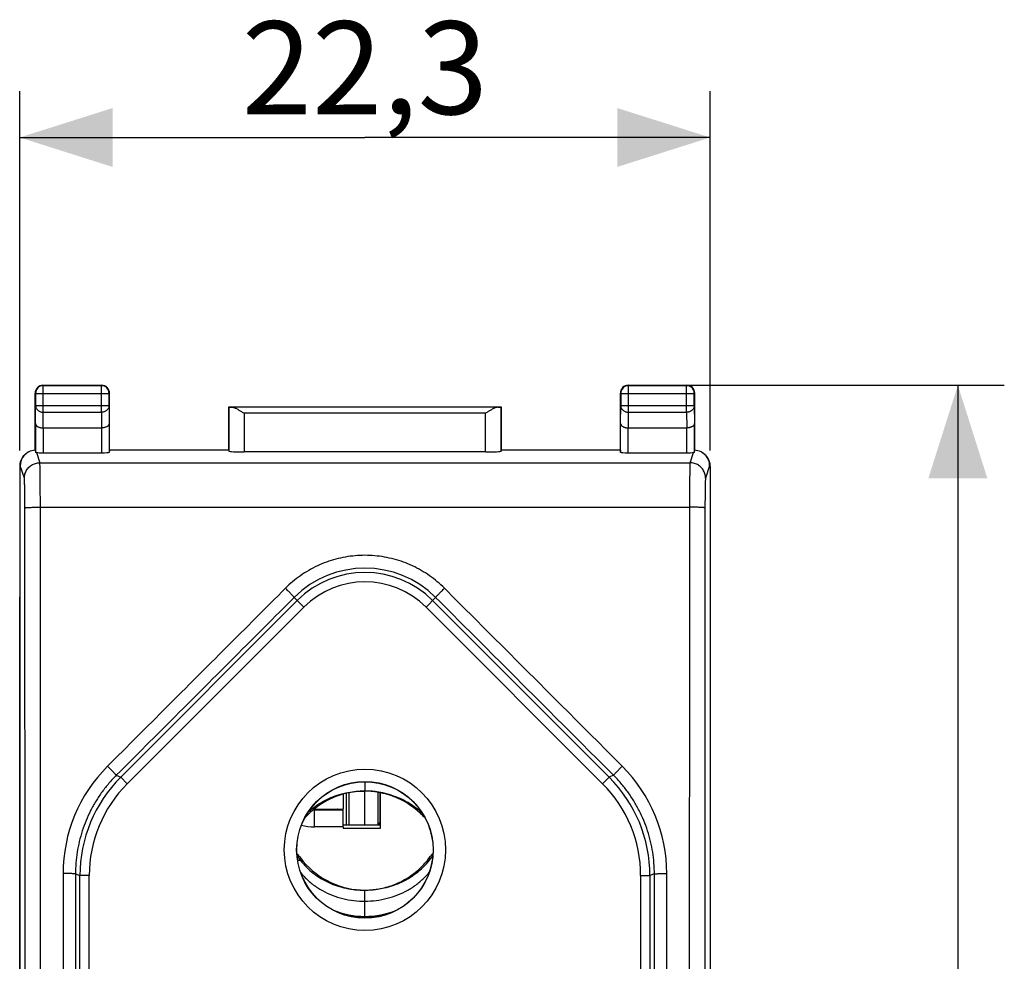
# Model space of a CAD drawing. Units: millimetres. Extents: x -38 to 46.6, y -24.4 to 46.4.
# Drawn here: x 14.8 to 46.6, y 6 to 36.4 of the extents above; entities that cross this region are included whole.
import ezdxf

# ---------------------------------------------------------------- set-up
doc = ezdxf.new("R2010")
doc.units = ezdxf.units.MM
doc.header["$LTSCALE"] = 15.367
doc.layers.get('0').update_dxf_attribs({"linetype": 'CONTINUOUS'})
for name, color, linetype in [('ASSI', 7, 'CONTINUOUS'), ('DRAFT', 7, 'CONTINUOUS'), ('RACCORDO', 7, 'CONTINUOUS'), ('SMUSSO', 7, 'CONTINUOUS')]:
    doc.layers.add(name, color=color, linetype=linetype)
doc.styles.get("Standard").update_dxf_attribs({"font": 'txt', "width": 0.8})
doc.dimstyles.new('DIMSTYLE_1', dxfattribs={"dimtxt": 3, "dimasz": 3, "dimexe": 0.18, "dimexo": 0.0625, "dimgap": 0.09, "dimtad": 1, "dimdsep": 46, "dimtxsty": 'STANDARD', "dimblk": '_FILLED', "dimblk1": '_FILLED', "dimblk2": '_FILLED', "dimcen": 0.09, "dimadec": 0, "dimazin": 0, "dimtfac": 1, "dimtofl": 0, "dimtmove": 0, "dimatfit": 3, "dimldrblk": '_FILLED', "dimfxl": 1, "dimtolj": 1, "dimarcsym": 0})

# ---------------------------------------------------------------- blocks, each defined once
blk = doc.blocks.new('_FILLED')
at = {"color": 0, "linetype": 'BYBLOCK'}
blk.add_solid([(0, 0), (-1, 0.317), (-1, -0.317)], dxfattribs=at)
blk = doc.blocks.new('*D2')
at = {"color": 7, "linetype": 'CONTINUOUS'}
for p, q in [((14.773, 22.446), (14.773, 34.055)), ((37.073, 22.446), (37.073, 34.055)), ((14.773, 32.555), (25.923, 32.555)), ((37.073, 32.555), (25.923, 32.555))]:
    blk.add_line(p, q, dxfattribs=at)
at = {"color": 7, "linetype": 'CONTINUOUS', "xscale": 3, "yscale": 3, "zscale": 3, "rotation": 180}
blk.add_blockref('_FILLED', (14.773, 32.555), dxfattribs=at)
at = {"color": 7, "linetype": 'CONTINUOUS', "xscale": 3, "yscale": 3, "zscale": 3}
blk.add_blockref('_FILLED', (37.073, 32.555), dxfattribs=at)
at = {"color": 7, "linetype": 'CONTINUOUS', "insert": (25.923, 36.305), "char_height": 3, "width": 8.57143, "attachment_point": 2, "line_spacing_factor": 0.9}
blk.add_mtext('22,3', dxfattribs=at)
blk = doc.blocks.new('*D3')
at = {"color": 7, "linetype": 'CONTINUOUS'}
for p, q in [((34.923, 24.555), (46.573, 24.555)), ((45.073, 24.555), (45.073, 0.055)), ((45.073, -24.445), (45.073, 0.055)), ((36.823, -24.445), (46.573, -24.445))]:
    blk.add_line(p, q, dxfattribs=at)
at = {"color": 7, "linetype": 'CONTINUOUS', "xscale": 3, "yscale": 3, "zscale": 3}
for p, rotation in [((45.073, 24.555), 90), ((45.073, -24.445), 270)]:
    blk.add_blockref('_FILLED', p, dxfattribs=dict(at, rotation=rotation))
at = {"color": 7, "linetype": 'CONTINUOUS', "insert": (41.323, 0.055), "char_height": 3, "width": 4.71429, "attachment_point": 2, "rotation": 90, "line_spacing_factor": 0.9}
blk.add_mtext('49', dxfattribs=at)

msp = doc.modelspace()

# ---------------------------------------------------------------- linework, layer by layer
at = {"color": 253, "linetype": 'CONTINUOUS'}
for p, q in [((25.923, 11.755), (25.923, 11.455)), ((24.289, 10.876), (24.289, 10.865)), ((24.289, 10.855), (24.289, 10.865)), ((24.289, 10.295), (24.289, 10.845)), ((25.223, 10.295), (24.289, 10.295)), ((25.223, 10.295), (25.223, 10.255)), ((25.223, 10.255), (26.423, 10.255)), ((26.423, 10.255), (26.423, 10.355)), ((23.731, 9.365), (23.811, 9.338)), ((28.054, 9.282), (27.976, 9.26)), ((28.111, 9.36), (28.035, 9.338)), ((23.841, 9.213), (23.933, 9.182)), ((25.923, 7.355), (25.923, 8.255))]:
    msp.add_line(p, q, dxfattribs=at)
at = {"color": 7, "linetype": 'CONTINUOUS'}
for p, q in [((25.223, 11.358), (25.223, 10.865)), ((26.423, 10.355), (26.423, 11.406)), ((24.288, 10.855), (25.023, 10.855)), ((24.289, 10.865), (25.223, 10.865)), ((24.289, 10.845), (25.223, 10.845)), ((25.223, 10.295), (25.223, 10.845)), ((26.423, 10.355), (25.223, 10.355)), ((26.108, 8.262), (26.111, 8.262))]:
    msp.add_line(p, q, dxfattribs=at)
for centre, radius, start, end in [((25.923, 8.855), 2.6, 90, 138.6318), ((25.923, 8.855), 2.6, 93.4761, 138.1393), ((25.923, 8.853), 2.602, 89.9988, 93.4714), ((25.908, 8.493), 2.962, 85.8212, 89.7159), ((25.922, 8.86), 2.595, 85.5297, 85.8214), ((25.921, 8.853), 2.602, 82.9073, 85.5286), ((25.923, 8.855), 2.6, 41.3682, 85.5624), ((24.289, 11.845), 1, 267.8281, 270), ((24.289, 11.845), 0.99, 268.4949, 269.9703), ((24.289, 11.845), 0.98, 269.2063, 270), ((25.925, 8.854), 2.602, 138.1429, 138.6148), ((22.999, 8.755), 1, 35.6853, 43.3298), ((25.909, 10.844), 2.583, 215.6703, 220.0629), ((25.906, 10.868), 2.621, 322.1625, 322.5233), ((25.932, 10.849), 2.589, 322.5233, 324.3188), ((28.847, 8.755), 1, 136.6712, 144.3147), ((25.923, 10.855), 2.6, 220.0484, 269.9996), ((25.921, 10.86), 2.605, 274.4664, 275.8156), ((25.921, 10.865), 2.61, 275.8154, 276.6789), ((25.908, 11.217), 2.962, 270.2841, 274.1788), ((25.922, 10.855), 2.6, 274.1764, 274.4661), ((25.922, 10.101), 2.695, 247.765, 270.0145), ((25.923, 10.103), 2.697, 269.992, 292.1348)]:
    msp.add_arc(centre, radius, start, end, dxfattribs=at)
at = {"color": 253, "linetype": 'CONTINUOUS'}
for centre, radius, start, end in [((24.289, 11.845), 1.55, 254.4193, 270), ((3.551, 27.352), 30.446, 323.593, 323.7755), ((28.846, 8.823), 0.91, 143.521, 143.8109), ((28.162, 9.184), 0.184, 105.068, 105.9004)]:
    msp.add_arc(centre, radius, start, end, dxfattribs=at)
at = {"color": 7, "linetype": 'CONTINUOUS'}
msp.add_ellipse((25.033, 10.855), major_axis=(0.01, 0), ratio=1, start_param=1.570899, end_param=3.141696, dxfattribs=at)
at = {"color": 253, "linetype": 'CONTINUOUS'}
for points, knots in [([(24.084, 10.765), (24.139, 10.816), (24.27, 10.928), (24.493, 11.081), (24.753, 11.218), (25.03, 11.325), (25.417, 11.427), (25.721, 11.456), (25.923, 11.455)], [0, 0, 0, 0, 0.111361, 0.256624, 0.402555, 0.549651, 0.698235, 1, 1, 1, 1]), ([(23.732, 9.354), (23.739, 9.345), (23.775, 9.298), (23.811, 9.251), (23.841, 9.213)], [0, 0, 0, 0, 0.175808, 1, 1, 1, 1]), ([(23.748, 9.229), (23.758, 9.228), (23.79, 9.226), (23.821, 9.219), (23.841, 9.213)], [0, 0, 0, 0, 0.330483, 1, 1, 1, 1]), ([(28.106, 9.288), (28.098, 9.289), (28.08, 9.288), (28.063, 9.285), (28.054, 9.282)], [0, 0, 0, 0, 0.49, 1, 1, 1, 1]), ([(23.841, 9.213), (23.901, 9.135), (24.031, 8.989), (24.251, 8.795), (24.493, 8.629), (24.753, 8.492), (25.03, 8.385), (25.417, 8.283), (25.721, 8.254), (25.923, 8.255)], [0, 0, 0, 0, 0.123771, 0.246871, 0.369983, 0.493661, 0.618326, 0.744252, 1, 1, 1, 1]), ([(23.851, 8.813), (23.897, 8.759), (24.022, 8.621), (24.251, 8.422), (24.545, 8.231), (24.866, 8.081), (25.322, 7.937), (25.683, 7.897), (25.923, 7.898)], [0, 0, 0, 0, 0.091107, 0.238503, 0.38797, 0.539392, 0.692392, 1, 1, 1, 1]), ([(25.923, 7.898), (26.165, 7.899), (26.528, 7.945), (26.985, 8.093), (27.307, 8.246), (27.601, 8.438), (27.829, 8.636), (27.954, 8.771), (27.999, 8.824)], [0, 0, 0, 0, 0.309561, 0.462937, 0.614569, 0.764245, 0.911951, 1, 1, 1, 1])]:
    msp.add_open_spline(points, degree=3, knots=knots, dxfattribs=at)
at = {"color": 7, "linetype": 'CONTINUOUS'}
for points, knots in [([(26.124, 11.447), (26.264, 11.437), (26.506, 11.402), (26.839, 11.309), (27.125, 11.194), (27.393, 11.046), (27.609, 10.892), (27.731, 10.785), (27.775, 10.743)], [0, 0, 0, 0, 0.22931, 0.398396, 0.566531, 0.733649, 0.899781, 1, 1, 1, 1]), ([(26.243, 11.435), (26.33, 11.424), (26.609, 11.375), (27.065, 11.216), (27.524, 10.925), (27.775, 10.686), (27.871, 10.576)], [0, 0, 0, 0, 0.141809, 0.456421, 0.771032, 1, 1, 1, 1]), ([(26.124, 8.263), (26.264, 8.273), (26.506, 8.308), (26.839, 8.401), (27.125, 8.516), (27.393, 8.664), (27.641, 8.841), (27.864, 9.047), (27.994, 9.201), (28.054, 9.282)], [0, 0, 0, 0, 0.186446, 0.323925, 0.460631, 0.59651, 0.731587, 0.865981, 1, 1, 1, 1]), ([(26.224, 8.273), (26.273, 8.278), (26.478, 8.308), (26.833, 8.404), (27.266, 8.612), (27.657, 8.897), (27.878, 9.134), (27.976, 9.26)], [0, 0, 0, 0, 0.071888, 0.300171, 0.53183, 0.767166, 1, 1, 1, 1])]:
    msp.add_open_spline(points, degree=3, knots=knots, dxfattribs=at)
at = {"layer": 'ASSI', "color": 7, "linetype": 'CONTINUOUS'}
for p, q in [((14.773, -17.617), (14.773, 17.727)), ((37.073, 17.727), (37.073, -17.617)), ((25.906, 11.455), (25.906, 10.355)), ((25.327, 10.355), (25.327, 11.385)), ((25.401, 11.401), (25.401, 10.355)), ((26.34, 11.42), (26.34, 10.372)), ((26.419, 10.451), (26.419, 11.407)), ((26.419, 10.451), (26.34, 10.372)), ((26.423, 10.372), (26.34, 10.372))]:
    msp.add_line(p, q, dxfattribs=at)
at = {"layer": 'DRAFT', "color": 7, "linetype": 'CONTINUOUS'}
for p, q in [((21.523, 22.455), (21.523, 23.855)), ((21.523, 23.855), (30.323, 23.855)), ((30.323, 23.855), (30.323, 22.455)), ((21.523, 22.455), (17.673, 22.455)), ((34.173, 22.455), (30.323, 22.455)), ((25.327, 10.355), (25.327, 11.385)), ((26.34, 11.42), (26.34, 10.372)), ((26.419, 10.451), (26.419, 11.407)), ((26.419, 10.451), (26.34, 10.372)), ((26.423, 10.372), (26.34, 10.372))]:
    msp.add_line(p, q, dxfattribs=at)
msp.add_circle((25.923, 9.555), 2.2, dxfattribs=at)
at = {"layer": 'RACCORDO', "color": 253, "linetype": 'CONTINUOUS'}
for p, q in [((15.523, 24.555), (15.536, 24.542)), ((15.536, 23.683), (15.536, 24.542)), ((17.41, 24.542), (15.536, 24.542)), ((17.423, 24.555), (17.41, 24.542)), ((17.41, 23.683), (17.41, 24.542)), ((34.423, 24.555), (34.436, 24.542)), ((34.436, 23.683), (34.436, 24.542)), ((36.31, 24.542), (34.436, 24.542)), ((36.323, 24.555), (36.31, 24.542)), ((36.31, 23.683), (36.31, 24.542)), ((15.273, 24.305), (15.286, 24.292)), ((15.286, 24.292), (15.286, 23.899)), ((15.286, 24.292), (17.66, 24.292)), ((17.673, 24.305), (17.66, 24.292)), ((17.66, 23.899), (17.66, 24.292)), ((34.173, 24.305), (34.186, 24.292)), ((34.186, 24.292), (34.186, 23.899)), ((34.186, 24.292), (36.56, 24.292)), ((36.573, 24.305), (36.56, 24.292)), ((36.56, 23.899), (36.56, 24.292)), ((15.28, 23.322), (15.286, 23.899)), ((15.286, 23.899), (17.66, 23.899)), ((17.66, 23.899), (17.666, 23.322)), ((21.526, 23.852), (21.526, 22.429)), ((30.219, 23.85), (21.627, 23.85)), ((30.32, 22.429), (30.32, 23.852)), ((34.18, 23.322), (34.186, 23.899)), ((34.186, 23.899), (36.56, 23.899)), ((36.56, 23.899), (36.566, 23.322)), ((15.531, 23.178), (15.536, 23.683)), ((15.536, 23.683), (17.41, 23.683)), ((17.41, 23.683), (17.415, 23.178)), ((22.026, 23.65), (22.026, 22.403)), ((29.82, 23.65), (22.026, 23.65)), ((29.82, 22.403), (29.82, 23.65)), ((34.431, 23.178), (34.436, 23.683)), ((34.436, 23.683), (36.31, 23.683)), ((36.31, 23.683), (36.315, 23.178)), ((15.28, 23.322), (15.28, 22.388)), ((17.666, 23.322), (17.666, 22.389)), ((34.18, 22.389), (34.18, 23.322)), ((36.566, 22.388), (36.566, 23.322)), ((15.53, 23.178), (15.53, 22.376)), ((17.416, 23.178), (17.416, 22.376)), ((34.43, 22.376), (34.43, 23.178)), ((36.316, 22.376), (36.316, 23.178)), ((15.314, 22.383), (15.424, 22.054)), ((36.422, 22.054), (36.532, 22.383)), ((14.79, 21.955), (14.773, 21.946)), ((14.924, 21.554), (14.79, 21.955)), ((15.424, 22.054), (36.422, 22.054)), ((37.056, 21.955), (36.922, 21.554)), ((37.073, 21.946), (37.056, 21.955)), ((15.44, 20.618), (36.406, 20.618)), ((18.036, 11.903), (23.737, 17.605)), ((23.737, 17.605), (23.639, 17.703)), ((23.949, 17.393), (23.737, 17.605)), ((27.897, 17.393), (28.207, 17.703)), ((28.109, 17.605), (33.81, 11.903)), ((18.248, 11.691), (23.949, 17.393)), ((27.897, 17.393), (33.598, 11.691)), ((17.893, 11.962), (18.036, 11.903)), ((18.248, 11.691), (18.036, 11.903)), ((33.598, 11.691), (33.81, 11.903)), ((33.953, 11.962), (33.81, 11.903)), ((16.574, 8.781), (16.718, 8.722)), ((16.718, -8.612), (16.718, 8.722)), ((17.018, 8.722), (16.718, 8.722)), ((17.018, -8.612), (17.018, 8.722)), ((34.828, 8.722), (34.828, -8.612)), ((34.828, 8.722), (35.128, 8.722)), ((35.272, 8.781), (35.128, 8.722)), ((35.128, 8.722), (35.128, -8.612))]:
    msp.add_line(p, q, dxfattribs=at)
at = {"layer": 'RACCORDO', "color": 7, "linetype": 'CONTINUOUS'}
for p, q in [((15.523, 24.555), (17.423, 24.555)), ((34.423, 24.555), (36.323, 24.555)), ((15.273, 22.455), (15.273, 24.305)), ((17.673, 22.455), (17.673, 24.305)), ((34.173, 22.455), (34.173, 24.305)), ((36.573, 22.455), (36.573, 24.305)), ((21.526, 23.852), (21.523, 23.855)), ((30.32, 23.852), (30.323, 23.855)), ((15.53, 23.178), (17.416, 23.178)), ((34.43, 23.178), (36.316, 23.178)), ((15.067, 22.402), (15.049, 22.394)), ((15.273, 22.455), (15.28, 22.388)), ((15.53, 22.376), (17.416, 22.376)), ((17.673, 22.455), (17.666, 22.389)), ((21.523, 22.455), (21.526, 22.429)), ((29.82, 22.403), (22.026, 22.403)), ((30.323, 22.455), (30.32, 22.429)), ((34.173, 22.455), (34.18, 22.389)), ((34.43, 22.376), (36.316, 22.376)), ((36.566, 22.388), (36.573, 22.455)), ((36.796, 22.394), (36.779, 22.402)), ((14.773, 21.946), (14.773, -21.836)), ((37.073, 21.946), (37.073, -21.836))]:
    msp.add_line(p, q, dxfattribs=at)
at = {"layer": 'RACCORDO', "color": 253, "linetype": 'CONTINUOUS'}
for radius in [2.605, 2.205]:
    msp.add_circle((25.923, 9.555), radius, dxfattribs=at)
at = {"layer": 'RACCORDO', "color": 7, "linetype": 'CONTINUOUS'}
for centre, radius, start, end in [((15.523, 24.305), 0.25, 89.9996, 180.0004), ((17.423, 24.305), 0.25, 359.9996, 90.0004), ((34.423, 24.305), 0.25, 89.9996, 180.0004), ((36.323, 24.305), 0.25, 359.9996, 90.0004), ((15.291, 21.955), 0.5, 116.5711, 179.9794), ((15.29, 21.955), 0.5, 92.011, 116.5679), ((36.555, 21.955), 0.5, 63.4321, 87.9889), ((36.555, 21.955), 0.5, 0.0212, 63.4283)]:
    msp.add_arc(centre, radius, start, end, dxfattribs=at)
at = {"layer": 'RACCORDO', "color": 253, "linetype": 'CONTINUOUS'}
for centre, radius, start, end in [((15.536, 24.292), 0.25, 90.0023, 179.9977), ((17.41, 24.292), 0.25, 0.0023, 89.9977), ((34.436, 24.292), 0.25, 90.0023, 179.9977), ((36.31, 24.292), 0.25, 0.0023, 89.9977), ((25.923, 15.417), 3.232, 45.0291, 134.9709), ((25.923, 15.419), 3.091, 45, 135), ((25.923, 15.419), 2.791, 45, 135), ((21.079, 8.787), 4.905, 135.0075, 179.9833), ((30.767, 8.787), 4.905, 0.0167, 44.9925), ((21.217, 8.722), 4.499, 135.0001, 179.9999), ((30.629, 8.722), 4.499, 0.0001, 44.9999), ((21.217, 8.722), 4.199, 134.9997, 180.0003), ((30.629, 8.722), 4.199, 359.9997, 45.0003)]:
    msp.add_arc(centre, radius, start, end, dxfattribs=at)
at = {"layer": 'RACCORDO', "color": 7, "linetype": 'CONTINUOUS'}
for centre, major_axis, ratio, start_param, end_param in [((22.026, 23.852), (0.5, 0), 0.005818, -3.135775, -2.495179), ((29.82, 23.852), (0.5, 0), 0.005818, -0.646413, -0.005818), ((15.273, 21.946), (0.447, 0.224), 0.99981, 1.570735, 2.678052), ((15.53, 22.39), (0.25, 0), 0.052408, -2.615483, -1.570796), ((17.416, 22.39), (0.25, 0), 0.052408, -1.570796, -0.005818), ((22.026, 22.429), (0.5, 0), 0.052408, -3.135775, -1.570796), ((29.82, 22.429), (0.5, 0), 0.052408, -1.570796, -0.005818), ((34.43, 22.39), (0.25, 0), 0.052408, -3.135775, -1.570796), ((36.316, 22.39), (0.25, 0), 0.052408, -1.570796, -0.526109), ((36.573, 21.946), (0.447, -0.224), 0.99981, 0.463541, 1.570858)]:
    msp.add_ellipse(centre, major_axis=major_axis, ratio=ratio, start_param=start_param, end_param=end_param, dxfattribs=at)
at = {"layer": 'RACCORDO', "color": 253, "linetype": 'CONTINUOUS'}
for points, knots in [([(15.286, 23.899), (15.286, 23.888), (15.288, 23.865), (15.298, 23.832), (15.313, 23.801), (15.333, 23.771), (15.359, 23.746), (15.389, 23.724), (15.423, 23.706), (15.459, 23.693), (15.497, 23.685), (15.523, 23.683), (15.536, 23.683)], [0, 0, 0, 0, 0.092738, 0.186268, 0.281233, 0.378109, 0.477167, 0.578453, 0.681801, 0.786857, 0.893123, 1, 1, 1, 1]), ([(17.66, 23.899), (17.66, 23.888), (17.658, 23.865), (17.648, 23.832), (17.633, 23.801), (17.612, 23.771), (17.587, 23.746), (17.557, 23.724), (17.523, 23.706), (17.487, 23.693), (17.449, 23.685), (17.423, 23.683), (17.41, 23.683)], [0, 0, 0, 0, 0.092738, 0.186268, 0.281233, 0.378109, 0.477167, 0.578453, 0.681801, 0.786857, 0.893123, 1, 1, 1, 1]), ([(34.186, 23.899), (34.186, 23.888), (34.188, 23.865), (34.198, 23.832), (34.213, 23.801), (34.233, 23.771), (34.259, 23.746), (34.289, 23.724), (34.323, 23.706), (34.359, 23.693), (34.397, 23.685), (34.423, 23.683), (34.436, 23.683)], [0, 0, 0, 0, 0.092738, 0.186268, 0.281233, 0.378109, 0.477167, 0.578453, 0.681801, 0.786857, 0.893123, 1, 1, 1, 1]), ([(36.56, 23.899), (36.56, 23.888), (36.558, 23.865), (36.548, 23.832), (36.533, 23.801), (36.512, 23.771), (36.487, 23.746), (36.457, 23.724), (36.423, 23.706), (36.387, 23.693), (36.349, 23.685), (36.323, 23.683), (36.31, 23.683)], [0, 0, 0, 0, 0.092738, 0.186268, 0.281233, 0.378109, 0.477167, 0.578453, 0.681801, 0.786857, 0.893123, 1, 1, 1, 1]), ([(14.924, 21.554), (14.924, 21.578), (14.927, 21.626), (14.942, 21.696), (14.968, 21.762), (15.002, 21.825), (15.045, 21.882), (15.095, 21.933), (15.153, 21.976), (15.215, 22.01), (15.282, 22.035), (15.352, 22.05), (15.4, 22.054), (15.424, 22.054)], [0, 0, 0, 0, 0.090834, 0.181683, 0.272551, 0.363439, 0.454345, 0.545269, 0.636207, 0.727155, 0.818106, 0.909057, 1, 1, 1, 1]), ([(15.44, 20.618), (15.44, 20.67), (15.44, 20.774), (15.44, 20.929), (15.439, 21.079), (15.438, 21.224), (15.438, 21.361), (15.436, 21.489), (15.435, 21.607), (15.434, 21.713), (15.432, 21.806), (15.431, 21.885), (15.429, 21.95), (15.428, 21.999), (15.426, 22.032), (15.425, 22.048), (15.424, 22.054)], [0, 0, 0, 0, 0.109648, 0.217591, 0.322643, 0.423627, 0.519422, 0.608966, 0.691258, 0.765385, 0.830524, 0.885948, 0.931043, 0.96531, 0.988373, 1, 1, 1, 1]), ([(36.422, 22.054), (36.421, 22.048), (36.42, 22.032), (36.418, 21.999), (36.417, 21.95), (36.415, 21.885), (36.413, 21.806), (36.412, 21.713), (36.411, 21.607), (36.409, 21.489), (36.408, 21.361), (36.407, 21.224), (36.407, 21.079), (36.406, 20.929), (36.406, 20.774), (36.406, 20.67), (36.406, 20.618)], [0, 0, 0, 0, 0.011627, 0.03469, 0.068957, 0.114052, 0.169476, 0.234615, 0.308742, 0.391034, 0.480578, 0.576373, 0.677357, 0.782409, 0.890352, 1, 1, 1, 1]), ([(36.922, 21.554), (36.922, 21.578), (36.919, 21.626), (36.903, 21.696), (36.878, 21.762), (36.844, 21.825), (36.801, 21.882), (36.751, 21.933), (36.693, 21.976), (36.63, 22.01), (36.563, 22.035), (36.494, 22.05), (36.446, 22.054), (36.422, 22.054)], [0, 0, 0, 0, 0.090834, 0.181683, 0.272551, 0.363439, 0.454345, 0.545269, 0.636207, 0.727155, 0.818106, 0.909057, 1, 1, 1, 1]), ([(14.94, 20.597), (14.94, 20.632), (14.94, 20.701), (14.94, 20.804), (14.939, 20.905), (14.938, 21.001), (14.938, 21.092), (14.937, 21.178), (14.935, 21.256), (14.934, 21.327), (14.933, 21.389), (14.931, 21.442), (14.929, 21.485), (14.928, 21.518), (14.926, 21.54), (14.925, 21.551), (14.924, 21.554)], [0, 0, 0, 0, 0.109566, 0.217494, 0.322532, 0.423504, 0.51929, 0.608825, 0.691112, 0.765238, 0.830377, 0.885806, 0.930911, 0.965197, 0.988295, 1, 1, 1, 1]), ([(36.922, 21.554), (36.921, 21.551), (36.92, 21.54), (36.918, 21.518), (36.917, 21.485), (36.915, 21.442), (36.913, 21.389), (36.912, 21.327), (36.911, 21.256), (36.909, 21.178), (36.908, 21.092), (36.907, 21.001), (36.907, 20.905), (36.906, 20.804), (36.906, 20.701), (36.906, 20.632), (36.906, 20.597)], [0, 0, 0, 0, 0.011705, 0.034803, 0.069089, 0.114194, 0.169623, 0.234762, 0.308888, 0.391175, 0.48071, 0.576496, 0.677468, 0.782506, 0.890434, 1, 1, 1, 1]), ([(14.94, 20.597), (14.941, 20.599), (14.95, 20.6), (14.965, 20.604), (14.991, 20.606), (15.025, 20.608), (15.068, 20.61), (15.118, 20.613), (15.174, 20.614), (15.236, 20.616), (15.302, 20.617), (15.37, 20.617), (15.417, 20.617), (15.44, 20.618)], [0, 0, 0, 0, 0.013658, 0.046142, 0.097392, 0.166501, 0.252136, 0.352614, 0.465947, 0.589889, 0.72198, 0.859595, 1, 1, 1, 1]), ([(14.94, -20.487), (14.942, -18.531), (14.944, -14.619), (14.946, -8.75), (14.948, -2.88), (14.948, 2.99), (14.946, 8.86), (14.944, 14.729), (14.942, 18.641), (14.94, 20.597)], [0, 0, 0, 0, 0.142808, 0.285665, 0.428552, 0.571448, 0.714335, 0.857192, 1, 1, 1, 1]), ([(15.44, -20.507), (15.442, -18.55), (15.444, -14.634), (15.446, -8.759), (15.448, -2.883), (15.448, 2.993), (15.446, 8.869), (15.444, 14.744), (15.442, 18.66), (15.44, 20.618)], [0, 0, 0, 0, 0.142808, 0.285665, 0.428552, 0.571448, 0.714335, 0.857192, 1, 1, 1, 1]), ([(36.406, 20.618), (36.404, 18.66), (36.402, 14.744), (36.399, 8.869), (36.398, 2.993), (36.398, -2.883), (36.399, -8.759), (36.402, -14.634), (36.404, -18.55), (36.406, -20.507)], [0, 0, 0, 0, 0.142808, 0.285665, 0.428552, 0.571448, 0.714335, 0.857192, 1, 1, 1, 1]), ([(36.906, 20.597), (36.905, 20.599), (36.895, 20.6), (36.881, 20.604), (36.855, 20.606), (36.821, 20.608), (36.778, 20.61), (36.728, 20.613), (36.672, 20.614), (36.61, 20.616), (36.544, 20.617), (36.476, 20.617), (36.429, 20.617), (36.406, 20.618)], [0, 0, 0, 0, 0.013658, 0.046142, 0.097392, 0.166501, 0.252136, 0.352613, 0.465947, 0.589889, 0.72198, 0.859595, 1, 1, 1, 1]), ([(36.906, 20.597), (36.904, 18.641), (36.902, 14.729), (36.899, 8.86), (36.898, 2.99), (36.898, -2.88), (36.899, -8.75), (36.902, -14.619), (36.904, -18.531), (36.906, -20.487)], [0, 0, 0, 0, 0.142808, 0.285665, 0.428552, 0.571448, 0.714335, 0.857192, 1, 1, 1, 1]), ([(28.49, 18.001), (28.416, 18.075), (28.261, 18.217), (28.01, 18.41), (27.742, 18.581), (27.46, 18.728), (27.167, 18.849), (26.864, 18.945), (26.554, 19.013), (26.24, 19.055), (25.923, 19.069), (25.606, 19.055), (25.291, 19.013), (24.982, 18.945), (24.679, 18.849), (24.386, 18.728), (24.104, 18.581), (23.836, 18.41), (23.585, 18.217), (23.43, 18.075), (23.356, 18.001)], [0, 0, 0, 0, 0.055202, 0.110731, 0.166421, 0.222117, 0.27771, 0.333259, 0.388839, 0.44443, 0.500001, 0.555573, 0.611164, 0.666743, 0.722292, 0.777885, 0.833581, 0.889271, 0.944799, 1, 1, 1, 1]), ([(23.356, 18.001), (22.717, 17.362), (21.441, 16.086), (19.525, 14.17), (18.249, 12.893), (17.61, 12.255)], [0, 0, 0, 0, 0.33331, 0.666644, 1, 1, 1, 1]), ([(23.639, 17.703), (23.639, 17.705), (23.632, 17.711), (23.624, 17.724), (23.606, 17.742), (23.584, 17.767), (23.555, 17.797), (23.521, 17.832), (23.484, 17.871), (23.443, 17.913), (23.4, 17.956), (23.371, 17.986), (23.356, 18.001)], [0, 0, 0, 0, 0.015292, 0.054133, 0.115797, 0.198795, 0.30108, 0.420116, 0.552948, 0.696276, 0.846538, 1, 1, 1, 1]), ([(28.207, 17.703), (28.207, 17.705), (28.214, 17.711), (28.222, 17.724), (28.24, 17.742), (28.262, 17.767), (28.291, 17.797), (28.324, 17.832), (28.362, 17.871), (28.403, 17.913), (28.446, 17.956), (28.475, 17.986), (28.49, 18.001)], [0, 0, 0, 0, 0.015292, 0.054133, 0.115797, 0.198795, 0.30108, 0.420116, 0.552948, 0.696276, 0.846538, 1, 1, 1, 1]), ([(34.236, 12.255), (33.597, 12.893), (32.32, 14.17), (30.405, 16.086), (29.129, 17.362), (28.49, 18.001)], [0, 0, 0, 0, 0.333356, 0.66669, 1, 1, 1, 1]), ([(23.639, 17.703), (23, 17.066), (21.723, 15.79), (19.808, 13.876), (18.531, 12.6), (17.893, 11.962)], [0, 0, 0, 0, 0.33331, 0.666645, 1, 1, 1, 1]), ([(33.953, 11.962), (33.314, 12.6), (32.038, 13.876), (30.123, 15.79), (28.846, 17.066), (28.207, 17.703)], [0, 0, 0, 0, 0.333355, 0.66669, 1, 1, 1, 1]), ([(17.893, 11.962), (17.893, 11.964), (17.887, 11.97), (17.878, 11.982), (17.86, 12), (17.837, 12.024), (17.809, 12.054), (17.775, 12.088), (17.738, 12.126), (17.697, 12.168), (17.654, 12.211), (17.625, 12.24), (17.61, 12.255)], [0, 0, 0, 0, 0.015013, 0.053701, 0.115227, 0.198095, 0.300275, 0.419255, 0.552108, 0.695566, 0.846098, 1, 1, 1, 1]), ([(33.953, 11.962), (33.953, 11.964), (33.959, 11.97), (33.968, 11.982), (33.986, 12), (34.008, 12.024), (34.037, 12.054), (34.071, 12.088), (34.108, 12.126), (34.149, 12.168), (34.192, 12.211), (34.221, 12.24), (34.236, 12.255)], [0, 0, 0, 0, 0.015013, 0.053701, 0.115227, 0.198095, 0.300275, 0.419255, 0.552108, 0.695566, 0.846098, 1, 1, 1, 1]), ([(17.893, 11.962), (17.81, 11.879), (17.65, 11.707), (17.431, 11.429), (17.234, 11.135), (17.061, 10.825), (16.912, 10.504), (16.79, 10.171), (16.694, 9.83), (16.625, 9.483), (16.583, 9.133), (16.574, 8.898), (16.574, 8.781)], [0, 0, 0, 0, 0.09963, 0.199651, 0.299889, 0.400171, 0.500358, 0.60042, 0.700632, 0.80091, 0.900839, 1, 1, 1, 1]), ([(35.272, 8.781), (35.272, 8.898), (35.263, 9.133), (35.221, 9.483), (35.152, 9.83), (35.056, 10.171), (34.933, 10.504), (34.785, 10.825), (34.612, 11.135), (34.415, 11.429), (34.196, 11.707), (34.036, 11.879), (33.953, 11.962)], [0, 0, 0, 0, 0.099158, 0.199086, 0.299364, 0.399575, 0.499637, 0.599823, 0.700105, 0.800344, 0.900367, 1, 1, 1, 1]), ([(16.174, 8.788), (16.173, 6.848), (16.173, 2.966), (16.173, -2.856), (16.173, -6.738), (16.174, -8.678)], [0, 0, 0, 0, 0.333331, 0.666669, 1, 1, 1, 1]), ([(16.574, 8.781), (16.573, 8.783), (16.564, 8.782), (16.55, 8.784), (16.525, 8.784), (16.493, 8.786), (16.452, 8.786), (16.405, 8.787), (16.352, 8.788), (16.295, 8.788), (16.235, 8.788), (16.195, 8.788), (16.174, 8.788)], [0, 0, 0, 0, 0.014979, 0.053517, 0.114804, 0.197387, 0.299284, 0.418046, 0.550816, 0.694399, 0.845338, 1, 1, 1, 1]), ([(16.574, 8.781), (16.573, 6.842), (16.573, 2.964), (16.573, -2.854), (16.573, -6.732), (16.574, -8.671)], [0, 0, 0, 0, 0.333331, 0.666669, 1, 1, 1, 1]), ([(35.272, 8.781), (35.273, 8.783), (35.281, 8.782), (35.296, 8.784), (35.321, 8.784), (35.353, 8.786), (35.394, 8.786), (35.441, 8.787), (35.493, 8.788), (35.55, 8.788), (35.61, 8.788), (35.651, 8.788), (35.672, 8.788)], [0, 0, 0, 0, 0.014979, 0.053517, 0.114804, 0.197387, 0.299284, 0.418046, 0.550816, 0.694399, 0.845338, 1, 1, 1, 1]), ([(35.272, -8.671), (35.272, -6.732), (35.273, -2.854), (35.273, 2.964), (35.272, 6.842), (35.272, 8.781)], [0, 0, 0, 0, 0.333331, 0.666669, 1, 1, 1, 1]), ([(35.672, -8.678), (35.672, -6.738), (35.673, -2.856), (35.673, 2.966), (35.672, 6.848), (35.672, 8.788)], [0, 0, 0, 0, 0.333331, 0.666669, 1, 1, 1, 1])]:
    msp.add_open_spline(points, degree=3, knots=knots, dxfattribs=at)
at = {"layer": 'RACCORDO', "color": 7, "linetype": 'CONTINUOUS'}
for points, knots in [([(21.627, 23.85), (21.638, 23.85), (21.662, 23.847), (21.697, 23.836), (21.735, 23.82), (21.774, 23.801), (21.815, 23.779), (21.856, 23.755), (21.898, 23.73), (21.941, 23.704), (21.983, 23.677), (22.012, 23.659), (22.026, 23.65)], [0, 0, 0, 0, 0.074516, 0.157862, 0.248978, 0.346479, 0.449069, 0.555583, 0.664956, 0.776169, 0.888208, 1, 1, 1, 1]), ([(30.219, 23.85), (30.208, 23.85), (30.184, 23.847), (30.149, 23.836), (30.111, 23.82), (30.072, 23.801), (30.031, 23.779), (29.99, 23.755), (29.948, 23.73), (29.905, 23.704), (29.863, 23.677), (29.834, 23.659), (29.82, 23.65)], [0, 0, 0, 0, 0.074516, 0.157862, 0.248978, 0.346479, 0.449069, 0.555583, 0.664956, 0.776169, 0.888208, 1, 1, 1, 1]), ([(15.28, 23.322), (15.28, 23.316), (15.282, 23.303), (15.289, 23.284), (15.3, 23.265), (15.316, 23.247), (15.336, 23.231), (15.36, 23.216), (15.388, 23.203), (15.42, 23.192), (15.455, 23.184), (15.492, 23.179), (15.518, 23.178), (15.531, 23.178)], [0, 0, 0, 0, 0.060092, 0.123219, 0.19127, 0.265764, 0.347753, 0.437817, 0.53608, 0.642238, 0.755566, 0.874938, 1, 1, 1, 1]), ([(17.666, 23.322), (17.666, 23.316), (17.664, 23.303), (17.657, 23.284), (17.646, 23.265), (17.63, 23.247), (17.61, 23.231), (17.586, 23.216), (17.557, 23.203), (17.526, 23.192), (17.491, 23.184), (17.454, 23.179), (17.428, 23.178), (17.415, 23.178)], [0, 0, 0, 0, 0.060092, 0.123219, 0.19127, 0.265764, 0.347753, 0.437817, 0.53608, 0.642238, 0.755566, 0.874938, 1, 1, 1, 1]), ([(34.18, 23.322), (34.18, 23.316), (34.182, 23.303), (34.189, 23.284), (34.2, 23.265), (34.216, 23.247), (34.236, 23.231), (34.26, 23.216), (34.288, 23.203), (34.32, 23.192), (34.355, 23.184), (34.392, 23.179), (34.418, 23.178), (34.431, 23.178)], [0, 0, 0, 0, 0.060092, 0.123219, 0.19127, 0.265764, 0.347753, 0.437817, 0.53608, 0.642238, 0.755566, 0.874938, 1, 1, 1, 1]), ([(36.566, 23.322), (36.566, 23.316), (36.564, 23.303), (36.557, 23.284), (36.546, 23.265), (36.53, 23.247), (36.51, 23.231), (36.486, 23.216), (36.457, 23.203), (36.426, 23.192), (36.391, 23.184), (36.354, 23.179), (36.328, 23.178), (36.315, 23.178)], [0, 0, 0, 0, 0.060092, 0.123219, 0.19127, 0.265764, 0.347753, 0.437817, 0.53608, 0.642238, 0.755566, 0.874938, 1, 1, 1, 1]), ([(15.314, 22.383), (15.309, 22.383), (15.301, 22.384), (15.29, 22.385), (15.284, 22.386), (15.28, 22.388), (15.28, 22.388)], [0, 0, 0, 0, 0.419753, 0.727404, 0.91909, 1, 1, 1, 1]), ([(36.566, 22.388), (36.566, 22.388), (36.562, 22.386), (36.556, 22.385), (36.545, 22.384), (36.537, 22.383), (36.532, 22.383)], [0, 0, 0, 0, 0.08091, 0.272596, 0.580247, 1, 1, 1, 1])]:
    msp.add_open_spline(points, degree=3, knots=knots, dxfattribs=at)
at = {"layer": 'SMUSSO', "color": 7, "linetype": 'CONTINUOUS'}
for p, q in [((25.906, 11.455), (25.906, 10.355)), ((25.401, 11.401), (25.401, 10.355))]:
    msp.add_line(p, q, dxfattribs=at)

# ---------------------------------------------------------------- dimensions: what is measured, and where the dimension line sits
at = {"color": 7, "linetype": 'CONTINUOUS'}
dim = msp.add_linear_dim(base=(37.073, 32.555), p1=(14.773, 22.446), p2=(37.073, 22.446), dimstyle='DIMSTYLE_1', dxfattribs=at)
dim.commit()
dim.dimension.update_dxf_attribs({"geometry": '*D2', "text_midpoint": (21.637, 34.805), "dimtype": 160})
dim = msp.add_linear_dim(base=(45.073, 24.555), p1=(36.823, -24.445), p2=(34.923, 24.555), angle=90, dimstyle='DIMSTYLE_1', dxfattribs=at)
dim.commit()
dim.dimension.update_dxf_attribs({"geometry": '*D3', "text_midpoint": (43.879, -2.052), "dimtype": 160})

doc.saveas('drawing.dxf')
